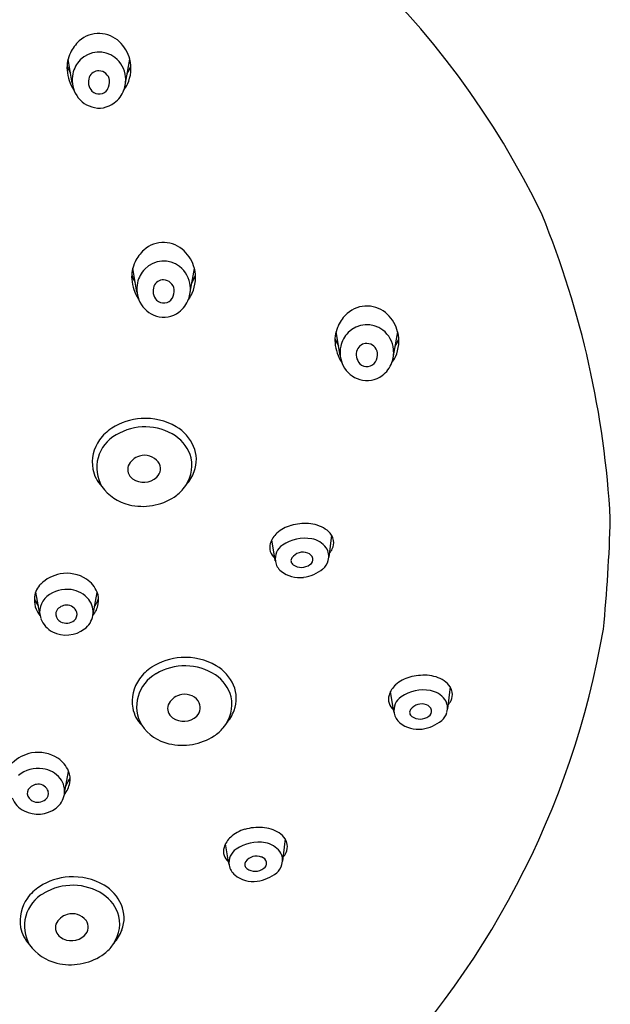
# Model space of a CAD drawing. Extents: x 3150.4 to 3162.2, y 117.8 to 165.9.
# Drawn here: x 3159 to 3160.4, y 151 to 153.4 of the extents above; entities that cross this region are included whole.
import ezdxf

# ---------------------------------------------------------------- set-up
doc = ezdxf.new("R2010")
doc.units = 0
doc.header["$LTSCALE"] = 0.64311
doc.layers.get('0').update_dxf_attribs({"color": 255, "linetype": 'CONTINUOUS'})

msp = doc.modelspace()

# ---------------------------------------------------------------- linework, layer by layer
for p, q in [((3159.1445, 153.2009), (3159.1344, 153.2582)), ((3159.2723, 153.2008), (3159.2823, 153.2579)), ((3159.2996, 152.6994), (3159.2896, 152.7567)), ((3159.4275, 152.6993), (3159.4374, 152.7564)), ((3159.7872, 152.547), (3159.7771, 152.6043)), ((3159.915, 152.5469), (3159.925, 152.604)), ((3159.6304, 152.0614), (3159.6231, 152.105)), ((3159.7661, 152.1166), (3159.7597, 152.0635)), ((3159.6315, 152.0552), (3159.6304, 152.0614)), ((3159.0664, 151.9274), (3159.0567, 151.9799)), ((3159.1943, 151.9272), (3159.2043, 151.9792)), ((3160.0508, 151.7528), (3160.0445, 151.6996)), ((3159.9152, 151.6975), (3159.9078, 151.7411)), ((3159.9163, 151.6913), (3159.9152, 151.6975)), ((3159.1259, 151.4977), (3159.1358, 151.5497)), ((3159.5195, 151.3325), (3159.5121, 151.3761)), ((3159.6551, 151.3878), (3159.6488, 151.3346)), ((3159.5206, 151.3263), (3159.5195, 151.3325))]:
    msp.add_line(p, q)
for centre, radius, start, end in [((3158.4222, 151.996), 2.0516, 25.669, 68.9376), ((3159.2078, 153.2507), 0.0692, 87.6294, 132.3713), ((3159.2077, 153.2471), 0.0728, 46.4606, 87.6294), ((3159.2243, 153.2326), 0.0937, 132.3713, 154.2793), ((3159.1977, 153.2366), 0.0872, 14.0957, 46.4606), ((3159.2142, 153.2375), 0.0824, 154.2793, 183.8696), ((3159.2084, 153.2128), 0.0625, 52.212, 135.9953), ((3159.2056, 153.2091), 0.0671, 5.6649, 52.212), ((3159.2238, 153.2749), 0.0976, 199.6241, 211.2309), ((3159.2132, 153.2082), 0.0691, 135.9953, 167.3102), ((3159.1505, 153.2937), 0.1442, 330.6373, 338.6842), ((3159.1942, 153.2357), 0.0909, 335.7283, 14.0957), ((3159.2287, 153.2384), 0.0969, 183.8696, 214.0704), ((3159.2134, 153.2081), 0.0693, 167.3102, 207.186), ((3159.2153, 153.2033), 0.0323, 159.0127, 222.5381), ((3159.2076, 153.2063), 0.024, 87.9624, 159.0127), ((3159.2075, 153.2034), 0.0268, 8.5749, 87.9624), ((3159.1999, 153.2086), 0.0728, 340.4746, 5.6649), ((3159.1955, 153.2047), 0.0386, 331.1838, 4.1437), ((3159.2108, 153.2282), 0.0726, 322.6869, 335.7283), ((3159.2104, 153.2066), 0.0659, 207.186, 253.0163), ((3159.2085, 153.1999), 0.0251, 227.4146, 326.3073), ((3159.2031, 153.2091), 0.07, 306.9206, 339.2307), ((3159.2088, 153.2013), 0.0604, 253.0163, 307.0276), ((3158.1883, 152.0343), 2.2499, 3.0813, 22.2088), ((3159.3629, 152.7492), 0.0692, 87.6294, 132.3713), ((3159.3628, 152.7456), 0.0728, 46.4606, 87.6294), ((3159.3795, 152.7311), 0.0937, 132.3713, 154.2793), ((3159.3528, 152.7351), 0.0872, 14.0957, 46.4606), ((3159.3693, 152.736), 0.0824, 154.2793, 183.8696), ((3159.3636, 152.7113), 0.0625, 52.212, 135.9953), ((3159.379, 152.7734), 0.0976, 199.6241, 211.2309), ((3159.3683, 152.7067), 0.0691, 135.9953, 167.3102), ((3159.3608, 152.7076), 0.0671, 5.6649, 52.212), ((3159.3056, 152.7922), 0.1442, 330.6373, 338.6842), ((3159.3493, 152.7343), 0.0909, 335.7283, 14.0957), ((3159.3838, 152.7369), 0.0969, 183.8696, 214.0704), ((3159.3685, 152.7067), 0.0693, 167.3102, 207.186), ((3159.3627, 152.7048), 0.024, 87.9624, 159.0127), ((3159.3626, 152.7019), 0.0268, 8.5749, 87.9624), ((3159.3705, 152.7018), 0.0323, 159.0127, 222.5381), ((3159.3507, 152.7032), 0.0386, 331.1838, 4.1437), ((3159.3551, 152.7071), 0.0728, 340.4746, 5.6649), ((3159.366, 152.7267), 0.0726, 322.6869, 335.7283), ((3159.3655, 152.7051), 0.0659, 207.186, 253.0163), ((3159.3636, 152.6985), 0.0251, 227.4146, 326.3073), ((3159.3582, 152.7076), 0.07, 306.9206, 339.2307), ((3159.3639, 152.6998), 0.0604, 253.0163, 307.0276), ((3159.867, 152.5787), 0.0937, 132.3713, 154.2793), ((3159.8505, 152.5968), 0.0692, 87.6294, 132.3713), ((3159.8504, 152.5932), 0.0728, 46.4606, 87.6294), ((3159.8404, 152.5827), 0.0872, 14.0957, 46.4606), ((3159.8511, 152.5589), 0.0625, 52.212, 135.9953), ((3159.8569, 152.5836), 0.0824, 154.2793, 183.8696), ((3159.8559, 152.5543), 0.0691, 135.9953, 167.3102), ((3159.8483, 152.5552), 0.0671, 5.6649, 52.212), ((3159.8369, 152.5818), 0.0909, 335.7283, 14.0957), ((3159.8665, 152.621), 0.0976, 199.6241, 211.2309), ((3159.8714, 152.5845), 0.0969, 183.8696, 214.0704), ((3159.8503, 152.5524), 0.024, 87.9624, 159.0127), ((3159.8502, 152.5495), 0.0268, 8.5749, 87.9624), ((3159.7932, 152.6398), 0.1442, 330.6373, 338.6842), ((3159.8561, 152.5542), 0.0693, 167.3102, 207.186), ((3159.858, 152.5494), 0.0323, 159.0127, 222.5381), ((3159.8382, 152.5508), 0.0386, 331.1838, 4.1437), ((3159.8426, 152.5547), 0.0728, 340.4746, 5.6649), ((3159.8512, 152.546), 0.0251, 227.4146, 326.3073), ((3159.8458, 152.5552), 0.07, 306.9206, 339.2307), ((3159.8535, 152.5743), 0.0726, 322.6869, 335.7283), ((3159.8531, 152.5527), 0.0659, 207.186, 253.0163), ((3159.8515, 152.5474), 0.0604, 253.0163, 307.0276), ((3159.3198, 152.2472), 0.1492, 93.7711, 122.742), ((3159.3197, 152.2487), 0.1477, 59.7741, 93.7711), ((3159.2974, 152.2821), 0.1077, 122.742, 144.2215), ((3159.3188, 152.2425), 0.1336, 56.8172, 121.2376), ((3159.3438, 152.29), 0.0998, 23.2644, 59.7741), ((3159.2853, 152.2908), 0.0928, 144.2215, 189.9403), ((3159.2924, 152.2784), 0.0893, 118.7048, 210.2868), ((3159.3412, 152.2782), 0.0914, 14.8583, 56.3599), ((3159.3611, 152.2974), 0.081, 339.6599, 23.2644), ((3159.3185, 152.2637), 0.0443, 107.068, 154.2806), ((3159.3179, 152.2658), 0.0421, 38.4188, 107.068), ((3159.3282, 152.2759), 0.0278, 313.112, 35.3611), ((3159.3448, 152.2838), 0.0866, 319.5112, 11.8682), ((3159.2703, 152.2881), 0.0776, 189.9403, 224.8487), ((3159.3054, 152.2745), 0.028, 162.5443, 234.9632), ((3159.3419, 152.3046), 0.1015, 318.4977, 339.6599), ((3159.3157, 152.2887), 0.0456, 234.5506, 313.4872), ((3159.3061, 152.2974), 0.111, 215.1886, 256.7434), ((3159.3411, 152.2824), 0.0886, 302.6982, 321.7329), ((3159.3129, 152.3264), 0.1409, 256.7434, 302.6982), ((3156.8699, 152.247), 3.5663, 354.2629, 358.5246), ((3159.6912, 152.0595), 0.0832, 105.4155, 132.1392), ((3159.7037, 152.0144), 0.1299, 86.6177, 105.4155), ((3159.7064, 152.0612), 0.083, 57.2165, 86.6177), ((3159.7236, 152.0878), 0.0514, 34.1601, 57.2165), ((3159.6734, 152.0792), 0.0566, 132.1392, 162.4939), ((3159.7023, 152.0139), 0.0951, 80.0288, 124.5047), ((3159.7094, 152.0542), 0.0542, 36.0444, 80.0288), ((3159.7403, 152.0992), 0.0311, 7.803, 34.1601), ((3159.736, 152.0986), 0.0355, 335.2646, 7.803), ((3159.6497, 152.0866), 0.0317, 162.4939, 232.5989), ((3159.6709, 152.0597), 0.0396, 124.5047, 188.8015), ((3159.7255, 152.0659), 0.0344, 342.0679, 36.0444), ((3159.7281, 152.1022), 0.0442, 317.7844, 335.2646), ((3159.6806, 152.0552), 0.0116, 144.3558, 236.4284), ((3159.6976, 152.043), 0.0325, 68.5233, 144.3558), ((3159.7037, 152.0559), 0.0183, 15.3058, 71.4465), ((3159.7091, 152.0574), 0.0126, 295.732, 15.3058), ((3159.7229, 152.0636), 0.0363, 309.358, 346.7717), ((3159.6686, 152.0593), 0.0373, 188.8015, 231.3216), ((3159.694, 152.0727), 0.0337, 233.8606, 307.6992), ((3159.6867, 152.1077), 0.0932, 277.5787, 309.358), ((3159.1313, 151.9363), 0.0885, 100.3783, 134.6862), ((3159.1311, 151.9379), 0.087, 56.861, 100.3783), ((3159.1421, 151.9547), 0.0668, 21.9666, 56.861), ((3159.6897, 152.0856), 0.071, 231.3216, 277.5787), ((3159.1058, 151.9621), 0.0523, 134.6862, 172.8164), ((3159.132, 151.9094), 0.077, 82.4654, 128.7556), ((3159.1336, 151.9218), 0.0644, 38.6654, 82.4654), ((3159.1128, 151.9613), 0.0593, 172.8164, 219.4331), ((3159.117, 151.9878), 0.068, 201.1232, 217.2699), ((3159.1134, 151.9326), 0.0472, 128.7556, 200.4197), ((3159.1461, 151.9318), 0.0485, 350.5295, 38.6654), ((3159.1092, 152.0045), 0.1064, 326.4204, 337.6766), ((3159.1569, 151.9607), 0.0509, 349.6471, 21.9666), ((3159.1315, 151.9189), 0.0296, 91.9432, 145.2519), ((3159.1313, 151.9229), 0.0256, 19.2613, 91.9432), ((3159.1477, 151.9624), 0.0602, 320.1216, 349.6471), ((3159.1235, 151.9363), 0.0581, 200.4197, 243.1681), ((3159.1237, 151.9268), 0.0188, 151.5126, 219.4253), ((3159.1277, 151.9296), 0.0237, 218.4861, 241.7579), ((3159.1365, 151.9269), 0.0195, 309.9119, 13.2018), ((3159.1427, 151.9329), 0.052, 306.9242, 349.9538), ((3159.1302, 151.9495), 0.0728, 243.1681, 306.9242), ((3159.1304, 151.9346), 0.0294, 241.7579, 276.2633), ((3159.1305, 151.934), 0.0288, 276.2633, 309.9119), ((3158.3643, 152.2447), 2.0844, 314.4257, 350.2162), ((3159.4156, 151.6741), 0.1492, 93.7711, 122.742), ((3159.4155, 151.6755), 0.1477, 59.7741, 93.7711), ((3159.3932, 151.7089), 0.1077, 122.742, 144.2215), ((3159.4146, 151.6694), 0.1336, 56.8172, 121.2376), ((3159.4396, 151.7169), 0.0998, 23.2644, 59.7741), ((3159.3811, 151.7176), 0.0928, 144.2215, 189.9403), ((3159.3882, 151.7053), 0.0893, 118.7048, 210.2868), ((3159.437, 151.705), 0.0914, 14.8583, 56.3599), ((3159.976, 151.6956), 0.0832, 105.4155, 132.1392), ((3159.9884, 151.6505), 0.1299, 86.6177, 105.4155), ((3159.9912, 151.6973), 0.083, 57.2165, 86.6177), ((3159.4569, 151.7243), 0.081, 339.6599, 23.2644), ((3159.9582, 151.7153), 0.0566, 132.1392, 162.4939), ((3160.0083, 151.7239), 0.0514, 34.1601, 57.2165), ((3160.0251, 151.7353), 0.0311, 7.803, 34.1601), ((3159.4143, 151.6905), 0.0443, 107.068, 154.2806), ((3159.4136, 151.6927), 0.0421, 38.4188, 107.068), ((3159.4406, 151.7107), 0.0866, 319.5112, 11.8682), ((3159.9345, 151.7228), 0.0317, 162.4939, 232.5989), ((3159.9556, 151.6958), 0.0396, 124.5047, 188.8015), ((3159.9871, 151.65), 0.0951, 80.0288, 124.5047), ((3159.9942, 151.6903), 0.0542, 36.0444, 80.0288), ((3160.0207, 151.7347), 0.0355, 335.2646, 7.803), ((3159.3661, 151.715), 0.0776, 189.9403, 224.8487), ((3159.4011, 151.7013), 0.028, 162.5443, 234.9632), ((3159.4239, 151.7027), 0.0278, 313.112, 35.3611), ((3159.9823, 151.6791), 0.0325, 68.5233, 144.3558), ((3159.9884, 151.6921), 0.0183, 15.3058, 71.4465), ((3160.0102, 151.702), 0.0344, 342.0679, 36.0444), ((3160.0128, 151.7384), 0.0442, 317.7844, 335.2646), ((3159.4115, 151.7155), 0.0456, 234.5506, 313.4872), ((3159.4376, 151.7314), 0.1015, 318.4977, 339.6599), ((3159.9534, 151.6954), 0.0373, 188.8015, 231.3216), ((3159.9653, 151.6913), 0.0116, 144.3558, 236.4284), ((3159.9788, 151.7089), 0.0337, 233.8606, 307.6992), ((3159.9939, 151.6936), 0.0126, 295.732, 15.3058), ((3160.0076, 151.6997), 0.0363, 309.358, 346.7717), ((3159.4018, 151.7242), 0.111, 215.1886, 256.7434), ((3159.4369, 151.7093), 0.0886, 302.6982, 321.7329), ((3159.9744, 151.7217), 0.071, 231.3216, 277.5787), ((3159.9715, 151.7438), 0.0932, 277.5787, 309.358), ((3159.4087, 151.7533), 0.1409, 256.7434, 302.6982), ((3159.0629, 151.5068), 0.0885, 100.3783, 134.6862), ((3159.0626, 151.5084), 0.087, 56.861, 100.3783), ((3159.0736, 151.5252), 0.0668, 21.9666, 56.861), ((3159.0636, 151.4798), 0.077, 82.4654, 128.7556), ((3159.0652, 151.4923), 0.0644, 38.6654, 82.4654), ((3159.0885, 151.5312), 0.0509, 349.6471, 21.9666), ((3159.063, 151.4894), 0.0296, 91.9432, 145.2519), ((3159.0629, 151.4934), 0.0256, 19.2613, 91.9432), ((3159.0777, 151.5022), 0.0485, 350.5295, 38.6654), ((3159.0793, 151.5329), 0.0602, 320.1216, 349.6471), ((3159.0408, 151.575), 0.1064, 326.4204, 337.6766), ((3159.0553, 151.4973), 0.0188, 151.5126, 219.4253), ((3159.068, 151.4974), 0.0195, 309.9119, 13.2018), ((3159.0743, 151.5033), 0.052, 306.9242, 349.9538), ((3159.0551, 151.5068), 0.0581, 200.4197, 243.1681), ((3159.0593, 151.5001), 0.0237, 218.4861, 241.7579), ((3159.062, 151.5051), 0.0294, 241.7579, 276.2633), ((3159.0621, 151.5045), 0.0288, 276.2633, 309.9119), ((3159.0618, 151.52), 0.0728, 243.1681, 306.9242), ((3159.5803, 151.3306), 0.0832, 105.4155, 132.1392), ((3159.5927, 151.2855), 0.1299, 86.6177, 105.4155), ((3159.5955, 151.3323), 0.083, 57.2165, 86.6177), ((3159.6126, 151.3589), 0.0514, 34.1601, 57.2165), ((3159.5625, 151.3503), 0.0566, 132.1392, 162.4939), ((3159.5914, 151.285), 0.0951, 80.0288, 124.5047), ((3159.5985, 151.3253), 0.0542, 36.0444, 80.0288), ((3159.6294, 151.3703), 0.0311, 7.803, 34.1601), ((3159.625, 151.3697), 0.0355, 335.2646, 7.803), ((3159.5388, 151.3578), 0.0317, 162.4939, 232.5989), ((3159.5599, 151.3308), 0.0396, 124.5047, 188.8015), ((3159.5866, 151.3141), 0.0325, 68.5233, 144.3558), ((3159.6145, 151.337), 0.0344, 342.0679, 36.0444), ((3159.6171, 151.3734), 0.0442, 317.7844, 335.2646), ((3159.5577, 151.3304), 0.0373, 188.8015, 231.3216), ((3159.5696, 151.3263), 0.0116, 144.3558, 236.4284), ((3159.5927, 151.3271), 0.0183, 15.3058, 71.4465), ((3159.5982, 151.3286), 0.0126, 295.732, 15.3058), ((3159.6119, 151.3347), 0.0363, 309.358, 346.7717), ((3159.5787, 151.3567), 0.071, 231.3216, 277.5787), ((3159.5831, 151.3439), 0.0337, 233.8606, 307.6992), ((3159.5758, 151.3788), 0.0932, 277.5787, 309.358), ((3159.1465, 151.1477), 0.1492, 93.7711, 122.742), ((3159.1455, 151.143), 0.1336, 56.8172, 121.2376), ((3159.1464, 151.1492), 0.1477, 59.7741, 93.7711), ((3159.1705, 151.1905), 0.0998, 23.2644, 59.7741), ((3159.1191, 151.1789), 0.0893, 118.7048, 210.2868), ((3159.1241, 151.1826), 0.1077, 122.742, 144.2215), ((3159.168, 151.1787), 0.0914, 14.8583, 56.3599), ((3159.1121, 151.1913), 0.0928, 144.2215, 189.9403), ((3159.1878, 151.1979), 0.081, 339.6599, 23.2644), ((3159.1452, 151.1642), 0.0443, 107.068, 154.2806), ((3159.1446, 151.1663), 0.0421, 38.4188, 107.068), ((3159.1321, 151.175), 0.028, 162.5443, 234.9632), ((3159.1549, 151.1764), 0.0278, 313.112, 35.3611), ((3159.1716, 151.1843), 0.0866, 319.5112, 11.8682), ((3159.0971, 151.1886), 0.0776, 189.9403, 224.8487), ((3159.1686, 151.2051), 0.1015, 318.4977, 339.6599), ((3159.1328, 151.1979), 0.111, 215.1886, 256.7434), ((3159.1425, 151.1892), 0.0456, 234.5506, 313.4872), ((3159.1679, 151.183), 0.0886, 302.6982, 321.7329), ((3159.1396, 151.2269), 0.1409, 256.7434, 302.6982)]:
    msp.add_arc(centre, radius, start, end)

doc.saveas('drawing.dxf')
